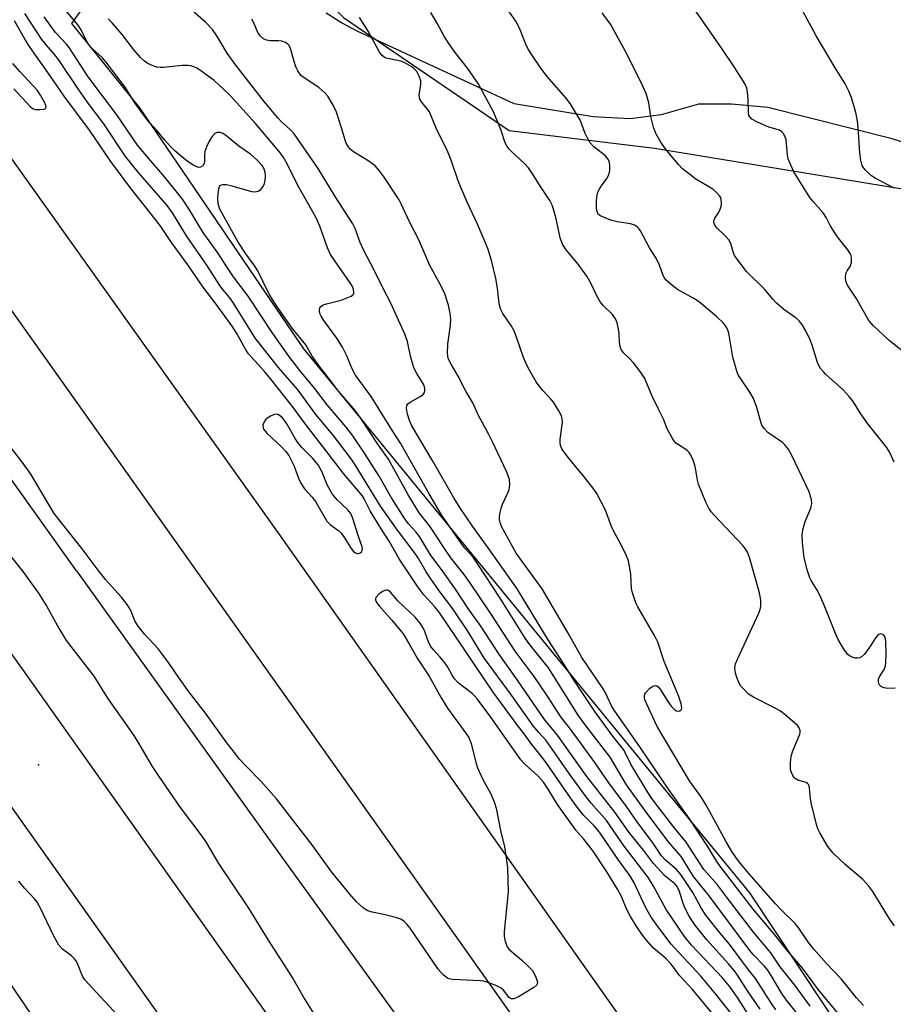
# Model space of a CAD drawing. Units: inches. Extents: x 1225771 to 1231771, y 573454 to 577454.
# Drawn here: x 1229070 to 1229299, y 573788 to 574046 of the extents above; entities that cross this region are included whole.
import ezdxf

# ---------------------------------------------------------------- set-up
doc = ezdxf.new("R2010")
doc.units = ezdxf.units.IN
doc.header["$MEASUREMENT"] = 0
for name, color, linetype in [('ELEV-Spot Elevation', 7, 'Continuous'), ('HYDRO-Canal', 164, 'Continuous'), ('NTRL-Farm Land', 3, 'Continuous'), ('NTRL-Trees', 3, 'Continuous'), ('TRANS-Road', 130, 'Continuous'), ('Undefined', 1, 'Continuous')]:
    doc.layers.add(name, color=color, linetype=linetype)

msp = doc.modelspace()

# ---------------------------------------------------------------- linework, layer by layer
at = {"layer": 'ELEV-Spot Elevation'}
msp.add_point((1229075.19, 573850.95, 640.82), dxfattribs=at)
at = {"layer": 'HYDRO-Canal'}
for points in [[(1229085.14, 573901.68), (1229067.36, 573926.52), (1229052.78, 573947.35)], [(1229085.14, 573901.68), (1229138.74, 573826.8), (1229236.2, 573691.99), (1229302.67, 573595.96), (1229363.23, 573510.82), (1229400.38, 573453.76)]]:
    msp.add_lwpolyline(points, dxfattribs=at)
at = {"layer": 'NTRL-Farm Land'}
msp.add_polyline3d([(1229338.3, 574001.67, 0), (1229298.26, 574014.57, 0), (1229265.73, 574022.72, 0), (1229256.27, 574023.58, 0), (1229247.64, 574023.6, 0), (1229237.9, 574020.85, 0), (1229229.82, 574019.75, 0), (1229220.09, 574020.33, 0), (1229199.48, 574023.73, 0), (1229188.91, 574028.56, 0), (1229158.41, 574042.68, 0), (1229154.36, 574044.82, 0), (1229150.37, 574047.41, 0)], dxfattribs=at)
at = {"layer": 'NTRL-Trees'}
for points in [[(1228709.22, 574310.27), (1228837.86, 574132.07), (1228846.49, 574118.81), (1228854.73, 574100.44), (1228873.17, 574070.69), (1228897.89, 574030.79), (1228928.69, 573988.43), (1228958.27, 573950.57), (1228979.55, 573923.34), (1229071.84, 573787.65), (1229152.63, 573669.73), (1229173.38, 573640.09), (1229249.1, 573531.89), (1229258.37, 573519.45), (1229259.54, 573497.29), (1229194.63, 573495.89), (1228987.46, 573528.6), (1228888.25, 573542.38), (1228756.52, 573587.94), (1228628.27, 573666.97), (1228539.79, 573803.5), (1228418.82, 573924.16), (1227997.16, 574420.04)], [(1229350.77, 573682.32), (1229261.05, 573817.49), (1229144.53, 573959.64), (1229101.7, 574022.67), (1229083.94, 574044.7), (1229101.41, 574069.17), (1229137.54, 574063.34), (1229154.85, 574046.24), (1229198.13, 574016.74), (1229236.15, 574012.07), (1229329.58, 573996.8)]]:
    msp.add_lwpolyline(points, dxfattribs=at)
at = {"layer": 'TRANS-Road'}
for points in [[(1227923.06, 575496.27), (1228173.99, 575142.85), (1228209.38, 575093.74), (1228402.36, 574821.15), (1228612.6, 574524.2), (1228767.97, 574304.32), (1228891.95, 574128.9), (1229030.42, 573932.98), (1229370.08, 573453.77), (1229342.36, 573453.77), (1229266.94, 573560.19), (1229113.62, 573775.85), (1228864.09, 574127.78), (1228844.66, 574155.19), (1228730.64, 574318.05), (1228575.46, 574536.62), (1228426.54, 574745.77), (1228383.01, 574807.17), (1228146.86, 575140.24), (1228083.81, 575228.89)], [(1228844.8, 574324.58), (1228937.44, 574192.71), (1228979.9, 574133.1), (1229137.87, 573911.38), (1229450.1, 573469.07), (1229460.99, 573453.76), (1229434.02, 573453.76), (1229172.47, 573822.8), (1229052.89, 573991.09), (1228958.16, 574124.42), (1228656.85, 574549.02)]]:
    msp.add_lwpolyline(points, dxfattribs=at)
at = {"layer": 'Undefined'}
for points, elevation in [([(1229298.75, 574001.62), (1229293.83, 574004.28), (1229292.84, 574004.9), (1229291.96, 574005.65), (1229291.16, 574006.47), (1229290.64, 574007.13), (1229290.4, 574007.61), (1229290.05, 574008.95), (1229289.77, 574010.9), (1229289.38, 574017.54), (1229289.2, 574019.19), (1229288.73, 574021.39), (1229287.6, 574025.35), (1229286.89, 574026.96), (1229285.84, 574029.05), (1229283.57, 574032.63), (1229278.38, 574041.47), (1229273.1, 574051.39)], 666), ([(1229260.52, 573785.86), (1229257.8, 573790.1), (1229255.68, 573793.16), (1229253.87, 573795.26), (1229245.84, 573803.82), (1229244, 573806.05), (1229239.15, 573813.13), (1229235.89, 573819.22), (1229234.53, 573821.41), (1229228.2, 573829.72), (1229223.59, 573836.38), (1229219.57, 573840.94), (1229218.01, 573842.92), (1229213.83, 573848.66), (1229208.44, 573856.46), (1229207.73, 573857.36), (1229205.89, 573859.37), (1229204.47, 573861.1), (1229198.79, 573869.18), (1229191.72, 573878.72), (1229187.21, 573886.09), (1229183.42, 573891.67), (1229180.1, 573896.08), (1229177.67, 573899.55), (1229176.48, 573901.38), (1229174.49, 573904.84), (1229173.62, 573906.2), (1229168.99, 573912.24), (1229164.51, 573918.52), (1229157.91, 573929.32), (1229156.86, 573930.91), (1229152.16, 573937.11), (1229147.63, 573942.53), (1229143, 573948.84), (1229137.92, 573954.82), (1229131.86, 573962.35), (1229126.14, 573971.61), (1229125.18, 573972.98), (1229123.47, 573975.05), (1229122.61, 573976.22), (1229119.19, 573981.56), (1229113.9, 573989.2), (1229110.24, 573995.24), (1229108.77, 573997.1), (1229101.22, 574005.81), (1229097.96, 574009.92), (1229092.28, 574018.46), (1229088.19, 574023.87), (1229085.71, 574027.33), (1229080.46, 574035.28), (1229079.49, 574036.53), (1229077.19, 574039.1), (1229076.1, 574040.47), (1229071.66, 574047.33)], 644), ([(1229267.87, 573786.94), (1229266.55, 573788.85), (1229262.54, 573795.11), (1229260.69, 573797.39), (1229255.71, 573804.03), (1229253.27, 573806.98), (1229249.56, 573811.67), (1229248.42, 573813.41), (1229246.12, 573817.58), (1229242.99, 573822.3), (1229241.92, 573823.57), (1229238.95, 573826.11), (1229237.98, 573827.18), (1229235.51, 573830.85), (1229231.79, 573835.77), (1229228.83, 573840.02), (1229224.19, 573846.21), (1229220.57, 573851.52), (1229214.42, 573859.9), (1229211.62, 573863.51), (1229208, 573869.16), (1229204.68, 573874), (1229199.75, 573880.62), (1229193.47, 573890.31), (1229187.93, 573898.6), (1229186.42, 573900.67), (1229182.96, 573905.06), (1229181.27, 573907.46), (1229177.46, 573913.31), (1229174.69, 573916.79), (1229171.68, 573921.68), (1229166.62, 573930.8), (1229164.04, 573934.52), (1229159.35, 573941.62), (1229157.92, 573943.5), (1229153.54, 573948.56), (1229151.51, 573951.34), (1229148.74, 573954.91), (1229146.73, 573957.7), (1229145.02, 573960.69), (1229141.51, 573965.06), (1229138.9, 573968.67), (1229136.91, 573971.61), (1229135.5, 573973.96), (1229132.47, 573980.04), (1229131.7, 573981.25), (1229129.33, 573984.52), (1229127.39, 573987.5), (1229122.58, 573996.19), (1229122.16, 573997.55), (1229122.04, 573999.21), (1229122.33, 574001.55), (1229122.5, 574002.04), (1229122.76, 574002.42), (1229123.34, 574002.64), (1229124.34, 574002.6), (1229125.7, 574002.28), (1229130.85, 574000.74), (1229131.69, 574000.65), (1229132.62, 574000.87), (1229133.24, 574001.3), (1229133.91, 574002.12), (1229134.28, 574002.84), (1229134.45, 574003.64), (1229134.52, 574004.75), (1229134.42, 574005.84), (1229134.05, 574006.85), (1229133.61, 574007.55), (1229132.26, 574009.02), (1229130.58, 574010.56), (1229127.52, 574012.59), (1229124.07, 574015.54), (1229123.38, 574015.97), (1229122.63, 574016.21), (1229121.9, 574016.23), (1229121.27, 574015.92), (1229120.58, 574015.12), (1229119.81, 574013.94), (1229119.17, 574012.61), (1229118.68, 574011.21), (1229118.54, 574010.24), (1229118.54, 574008.59), (1229118.47, 574008.07), (1229118.11, 574007.47), (1229117.51, 574007.11), (1229117.04, 574007.06), (1229116.53, 574007.18), (1229115.78, 574007.55), (1229114.8, 574008.19), (1229113.61, 574009.05), (1229112.01, 574010.36), (1229110.69, 574011.51), (1229109.65, 574012.54), (1229108.07, 574014.29), (1229106.16, 574016.67), (1229104.17, 574018.78), (1229103.13, 574020.09), (1229100.38, 574023.96), (1229097.83, 574028.06), (1229092.8, 574034.68), (1229091.84, 574035.76), (1229089.32, 574038.06), (1229088.35, 574039.13), (1229087.71, 574040.12), (1229086.3, 574043), (1229085.55, 574044.23), (1229081.8, 574048.7)], 648), ([(1229276.82, 573787.88), (1229272.76, 573793.36), (1229269, 573798.11), (1229266.49, 573801.82), (1229261.98, 573807.19), (1229255.5, 573815.78), (1229252.57, 573819.54), (1229249.05, 573823.57), (1229244.44, 573830.74), (1229241.15, 573834.64), (1229236.23, 573841.07), (1229235.03, 573842.76), (1229230.05, 573850.97), (1229228.51, 573854.16), (1229228.07, 573854.9), (1229225.26, 573858.42), (1229220.73, 573864.57), (1229215.15, 573873.01), (1229212.55, 573877.19), (1229208.34, 573883.57), (1229200.25, 573896.93), (1229192.68, 573907.64), (1229188.58, 573913.29), (1229185.27, 573918.15), (1229183.7, 573920.7), (1229178.21, 573930.28), (1229172.73, 573939.5), (1229172.09, 573940.91), (1229171.62, 573942.54), (1229171.34, 573944.17), (1229171.44, 573944.88), (1229171.72, 573945.26), (1229172.34, 573945.75), (1229174.91, 573947.16), (1229175.62, 573947.63), (1229176.07, 573948.23), (1229176.17, 573948.72), (1229176.17, 573949.24), (1229176.07, 573949.76), (1229175.85, 573950.28), (1229174, 573953.21), (1229173.25, 573954.72), (1229172.41, 573957.77), (1229171.58, 573961.54), (1229170.93, 573963.49), (1229167.28, 573971.58), (1229165.27, 573975.4), (1229162.92, 573980.25), (1229160.18, 573985.33), (1229159.24, 573987.45), (1229157.89, 573991.07), (1229157.31, 573992.31), (1229152.68, 573999.43), (1229148.26, 574006.82), (1229141.96, 574015.83), (1229141.06, 574016.86), (1229138.72, 574018.95), (1229137.76, 574019.99), (1229134.16, 574024.33), (1229126.76, 574033.75), (1229124.46, 574036.91), (1229121.78, 574041.5), (1229120.61, 574043.08), (1229118.89, 574044.93), (1229113.94, 574049.26)], 652), ([(1229298.81, 573808.87), (1229297.54, 573810.69), (1229293.18, 573817.83), (1229292.15, 573819.26), (1229290.6, 573820.97), (1229285.99, 573824.85), (1229282.83, 573827.86), (1229281.45, 573829.62), (1229279.33, 573833.17), (1229278.82, 573834.22), (1229278.53, 573835.06), (1229277.25, 573840.26), (1229276.92, 573842.01), (1229276.66, 573844.93), (1229276.44, 573845.69), (1229276.14, 573846.06), (1229275.73, 573846.32), (1229273.61, 573846.97), (1229272.9, 573847.34), (1229272.55, 573847.71), (1229272.27, 573848.16), (1229271.94, 573848.91), (1229271.71, 573849.71), (1229271.65, 573851.45), (1229271.86, 573853.17), (1229272.28, 573854.56), (1229274.1, 573858.93), (1229274.21, 573859.47), (1229274.2, 573859.93), (1229273.97, 573860.59), (1229273.46, 573861.22), (1229272.83, 573861.8), (1229270.2, 573864.08), (1229269.06, 573864.96), (1229267.52, 573865.84), (1229261.96, 573868.65), (1229260.71, 573869.41), (1229259.27, 573870.85), (1229258.73, 573871.53), (1229258.28, 573872.26), (1229257.7, 573873.54), (1229257.32, 573874.89), (1229257.16, 573876.27), (1229257.32, 573877.37), (1229257.88, 573878.74), (1229263.32, 573890.41), (1229263.76, 573891.51), (1229263.93, 573892.33), (1229263.88, 573893.97), (1229263.55, 573895.9), (1229260.92, 573905.14), (1229260.43, 573906.48), (1229259.98, 573907.23), (1229259.27, 573908.15), (1229254.79, 573913), (1229251.6, 573916.24), (1229250.93, 573917.06), (1229250.33, 573918), (1229249.53, 573919.57), (1229247.64, 573924.25), (1229247.36, 573925.32), (1229246.96, 573927.94), (1229246.66, 573929.28), (1229246.25, 573930.59), (1229245.66, 573931.86), (1229245.22, 573932.56), (1229244.71, 573933.1), (1229244.1, 573933.54), (1229242.41, 573934.54), (1229241.75, 573935.04), (1229241.19, 573935.7), (1229240.71, 573936.44), (1229239.43, 573938.79), (1229238.48, 573941.31), (1229237.17, 573943.86), (1229235.55, 573947.33), (1229233.65, 573951.87), (1229232.43, 573953.69), (1229230.64, 573955.99), (1229229.47, 573957.31), (1229228.01, 573958.64), (1229227.44, 573959.45), (1229227.19, 573960.25), (1229227, 573961.39), (1229226.93, 573963.68), (1229226.77, 573964.79), (1229226.37, 573966.44), (1229225.94, 573967.47), (1229225.12, 573968.63), (1229222.84, 573970.91), (1229221.96, 573971.98), (1229221.25, 573973.17), (1229219.52, 573976.82), (1229218.42, 573978.68), (1229216.19, 573981.8), (1229213.05, 573985.52), (1229212.14, 573987.02), (1229211.49, 573988.66), (1229210.49, 573993.3), (1229209.74, 573996.12), (1229209.37, 573997.22), (1229208.78, 573998.4), (1229206.53, 574001.78), (1229204.65, 574004.91), (1229203.2, 574006.97), (1229202.23, 574008.03), (1229198.75, 574011.19), (1229198.15, 574011.83), (1229197.64, 574012.54), (1229197.16, 574013.52), (1229195.96, 574016.94), (1229194.05, 574021.63), (1229190.04, 574029.03), (1229187.27, 574033.03), (1229184.06, 574037.08), (1229182.39, 574039.49), (1229181.28, 574041.21), (1229179.46, 574044.57), (1229177.67, 574047.59)], 658), ([(1229299.03, 573871), (1229296.97, 573870.92), (1229296.14, 573871.03), (1229295.41, 573871.36), (1229294.86, 573871.91), (1229294.63, 573872.59), (1229294.69, 573873.3), (1229294.96, 573873.94), (1229296.25, 573876.02), (1229296.46, 573876.82), (1229296.57, 573877.66), (1229296.68, 573879.96), (1229296.62, 573883.24), (1229296.41, 573884.26), (1229296.06, 573884.81), (1229295.57, 573885.12), (1229295.18, 573885.18), (1229294.75, 573885.04), (1229294.36, 573884.75), (1229293.88, 573884.15), (1229292.58, 573882), (1229291.01, 573879.9), (1229290.2, 573879.14), (1229289.7, 573878.91), (1229289.16, 573878.81), (1229288.62, 573878.84), (1229287.81, 573879.04), (1229287.06, 573879.39), (1229286.62, 573879.73), (1229285.74, 573880.9), (1229284.22, 573883.5), (1229283.6, 573884.86), (1229280.63, 573892.24), (1229279.31, 573895.24), (1229278.64, 573896.59), (1229277.07, 573899.12), (1229276.7, 573899.85), (1229276.02, 573901.9), (1229275.23, 573905.15), (1229275.03, 573906.51), (1229274.79, 573908.97), (1229274.71, 573910.94), (1229274.92, 573912.32), (1229275.48, 573914.5), (1229276.94, 573918), (1229277.19, 573918.81), (1229277.24, 573919.35), (1229277.15, 573920.16), (1229276.57, 573922.32), (1229272.03, 573931.81), (1229271.02, 573933.53), (1229270.17, 573934.6), (1229269.58, 573935.18), (1229265.73, 573937.81), (1229264.78, 573938.82), (1229264.18, 573939.74), (1229263.8, 573940.81), (1229262.91, 573944.29), (1229262.01, 573946.65), (1229261.03, 573948.33), (1229258.36, 573952.3), (1229257.94, 573953.03), (1229257.62, 573953.83), (1229256.56, 573957.46), (1229255.56, 573963.78), (1229255.32, 573964.57), (1229254.97, 573965.29), (1229254.12, 573966.37), (1229252.34, 573968.14), (1229248.02, 573971.76), (1229246.56, 573972.74), (1229242.17, 573975.16), (1229240.51, 573976.44), (1229239.19, 573977.63), (1229238.83, 573978.08), (1229238.43, 573978.81), (1229237.41, 573981.5), (1229236.56, 573983.37), (1229234.82, 573986.03), (1229232.45, 573990.5), (1229231.98, 573991.17), (1229231.61, 573991.55), (1229230.91, 573991.94), (1229229.85, 573992.29), (1229226.34, 573992.84), (1229224.95, 573993.22), (1229222.55, 573994.12), (1229221.83, 573994.51), (1229221.46, 573994.87), (1229221.12, 573995.56), (1229221.01, 573996.38), (1229221.01, 573998.41), (1229221.15, 573999.82), (1229221.35, 574000.58), (1229221.66, 574001.32), (1229222.28, 574002.26), (1229223.71, 574004.14), (1229224.23, 574005.16), (1229224.44, 574006.3), (1229224.5, 574007.47), (1229224.41, 574008.33), (1229224.13, 574009.04), (1229223.69, 574009.68), (1229223.3, 574010.09), (1229220.29, 574012.42), (1229219.37, 574013.49), (1229218.64, 574014.68), (1229218, 574015.93), (1229217.08, 574018.56), (1229216.62, 574019.59), (1229214.28, 574023.53), (1229213.03, 574025.13), (1229207.98, 574030.89), (1229206.23, 574033.29), (1229204.05, 574036.5), (1229203.15, 574037.98), (1229202.56, 574039.25), (1229200.88, 574043.5), (1229199.88, 574045.26), (1229198.06, 574047.89)], 660), ([(1229298.75, 573930.06), (1229297.55, 573932.76), (1229296.73, 573933.95), (1229291.86, 573940.09), (1229289.87, 573942.91), (1229288.02, 573945.89), (1229286.97, 573947.24), (1229285.43, 573948.93), (1229280.88, 573952.98), (1229280.28, 573953.61), (1229279.55, 573954.55), (1229279.1, 573955.3), (1229278.76, 573956.11), (1229277.32, 573960.63), (1229276.82, 573962), (1229275.72, 573964.22), (1229274.6, 573966.14), (1229273.94, 573966.96), (1229273.15, 573967.7), (1229269.96, 573969.94), (1229267.93, 573971.71), (1229267.11, 573972.56), (1229264.87, 573975.25), (1229260.19, 573979.86), (1229258.22, 573982.39), (1229257.07, 573984.06), (1229256.65, 573985.05), (1229256.06, 573987.17), (1229255.57, 573988.11), (1229254.61, 573989.21), (1229252.53, 573991.18), (1229251.88, 573991.98), (1229251.64, 573992.65), (1229251.73, 573993.38), (1229251.93, 573993.8), (1229252.88, 573995.17), (1229253.31, 573996.18), (1229253.6, 573997.24), (1229253.66, 573997.8), (1229253.59, 573998.64), (1229253.43, 573999.17), (1229253.16, 573999.63), (1229252.42, 574000.47), (1229251.35, 574001.4), (1229246.96, 574004.04), (1229243.46, 574006.74), (1229242.42, 574007.8), (1229240.48, 574010.06), (1229238.76, 574012.28), (1229237.78, 574013.67), (1229236.47, 574015.93), (1229235.88, 574017.55), (1229235.14, 574020.35), (1229234.66, 574023.95), (1229233.96, 574026.43), (1229233.11, 574028.3), (1229228.94, 574036.76), (1229224.61, 574044.52), (1229222.42, 574047.51)], 662), ([(1229305.78, 573955.11), (1229297.39, 573961.92), (1229293.3, 573965.73), (1229292.14, 573967.02), (1229288.81, 573972.86), (1229286.58, 573976.29), (1229286.14, 573977.31), (1229286, 573978.33), (1229286.12, 573979.33), (1229286.46, 573980), (1229287.25, 573981.18), (1229287.58, 573982.2), (1229287.62, 573983.54), (1229287.51, 573984.05), (1229287.28, 573984.56), (1229286.62, 573985.53), (1229284.21, 573988.57), (1229283.21, 573989.99), (1229282.01, 573991.91), (1229280.97, 573994.02), (1229280.24, 573995.2), (1229277.56, 573998.14), (1229276.74, 573999.19), (1229272.56, 574005.89), (1229271.72, 574007.62), (1229271.1, 574009.27), (1229270.89, 574010.39), (1229270.5, 574014.29), (1229270.2, 574015.28), (1229269.79, 574016), (1229269.44, 574016.37), (1229268.78, 574016.8), (1229266.05, 574017.55), (1229263.08, 574018.88), (1229261.57, 574019.71), (1229261.01, 574020.25), (1229260.82, 574020.71), (1229260.71, 574021.5), (1229260.64, 574024.96), (1229260.47, 574026.66), (1229260.26, 574027.77), (1229259.81, 574028.83), (1229257.1, 574033.13), (1229253.72, 574038.15), (1229249.41, 574044.44), (1229246.04, 574049.11)], 664), ([(1229256.54, 573785.51), (1229252.19, 573790.96), (1229248.23, 573795.69), (1229240.39, 573804.19), (1229236.53, 573809.32), (1229235.28, 573811.15), (1229233.87, 573813.59), (1229230.83, 573820.08), (1229229.84, 573821.79), (1229226.8, 573825.94), (1229221.74, 573833.3), (1229220.4, 573834.97), (1229217.71, 573837.67), (1229215.71, 573840.23), (1229214.16, 573842.34), (1229207.75, 573851.59), (1229206.31, 573853.5), (1229204.08, 573856.22), (1229202.34, 573858.68), (1229200.27, 573861.37), (1229193.97, 573869.93), (1229179.91, 573890.83), (1229178.73, 573892.27), (1229175.91, 573895.36), (1229174.3, 573897.44), (1229169.46, 573904.76), (1229166.83, 573909.42), (1229164.74, 573912.63), (1229161.89, 573917.35), (1229160.32, 573920.44), (1229159.78, 573921.32), (1229154.84, 573927.05), (1229150.04, 573933.45), (1229144.93, 573940.01), (1229141.54, 573944.57), (1229135.87, 573951.69), (1229134.21, 573953.71), (1229130.06, 573958.38), (1229129.27, 573959.61), (1229127.04, 573963.65), (1229125.81, 573965.6), (1229121.38, 573971.67), (1229118.23, 573975.77), (1229114.22, 573981.65), (1229109.98, 573987.46), (1229107, 573991.91), (1229099.1, 574001.82), (1229094.05, 574008.66), (1229088.51, 574016.82), (1229081.88, 574025.7), (1229078.07, 574031.26), (1229074.63, 574036.04), (1229072.88, 574038.65), (1229071.81, 574040.34), (1229068.93, 574045.38)], 642), ([(1229263.75, 573787.11), (1229260.64, 573791.63), (1229258.02, 573795.72), (1229257.07, 573797.07), (1229255.5, 573798.97), (1229249.77, 573805.16), (1229246.66, 573809.15), (1229245.19, 573811.41), (1229244.15, 573813.38), (1229243.64, 573814.66), (1229242.61, 573818.09), (1229241.99, 573819.23), (1229241.41, 573819.83), (1229239.69, 573821.19), (1229238.86, 573821.95), (1229235.85, 573825.13), (1229233.23, 573828.64), (1229229.49, 573833.27), (1229225.77, 573838.6), (1229218.44, 573847.91), (1229210.76, 573858.72), (1229207.36, 573862.8), (1229200.33, 573873.05), (1229195.64, 573879.72), (1229190.75, 573887.17), (1229187.47, 573891.81), (1229184.13, 573896.83), (1229180.9, 573901.35), (1229177.59, 573905.81), (1229174.72, 573910.65), (1229173.79, 573911.81), (1229171.85, 573913.96), (1229170.69, 573915.49), (1229167.38, 573920.71), (1229164.17, 573926.34), (1229162.84, 573928.52), (1229160.52, 573932.13), (1229157.11, 573937.21), (1229155.59, 573939.16), (1229150.57, 573945.05), (1229147.34, 573949.35), (1229143.51, 573953.97), (1229140.64, 573957.77), (1229136.43, 573963.64), (1229130, 573973.39), (1229126.18, 573978.5), (1229124.21, 573981.35), (1229122.18, 573984.49), (1229118.24, 573990.05), (1229116.96, 573992.03), (1229114.61, 573996.02), (1229112.8, 573998.76), (1229108.17, 574004.56), (1229104.42, 574008.84), (1229101.08, 574012.92), (1229095.68, 574020.84), (1229088.17, 574030.72), (1229083.2, 574038.4), (1229082.48, 574039.28), (1229079.63, 574042.36), (1229078.22, 574044.22), (1229076.71, 574046.39)], 646), ([(1229275.25, 573783.72), (1229270.6, 573789.4), (1229269.38, 573791.2), (1229266.59, 573795.9), (1229265.72, 573797.23), (1229264.76, 573798.38), (1229261.89, 573801.34), (1229261.02, 573802.4), (1229250.43, 573816.68), (1229246.35, 573821.73), (1229243.14, 573827.02), (1229239.71, 573830.91), (1229233.49, 573839.16), (1229228.85, 573845.74), (1229224.51, 573852.91), (1229217.99, 573861.38), (1229216.17, 573863.89), (1229208.43, 573876.27), (1229203.4, 573882.55), (1229202.33, 573884.01), (1229195.8, 573894.49), (1229190.02, 573903.41), (1229188.72, 573905.19), (1229186.62, 573907.58), (1229185.81, 573908.6), (1229180.47, 573916.24), (1229177.27, 573921.74), (1229169.81, 573934.98), (1229167.64, 573938.23), (1229162.09, 573947.17), (1229158.02, 573952.81), (1229157.06, 573954.58), (1229155.72, 573957.83), (1229154.6, 573960.06), (1229153.1, 573962.41), (1229149.72, 573967.08), (1229149.03, 573968.2), (1229148.74, 573968.93), (1229148.62, 573969.7), (1229148.69, 573970.39), (1229148.93, 573970.76), (1229149.6, 573971.14), (1229150.43, 573971.42), (1229154.23, 573972.35), (1229156.84, 573973.4), (1229157.26, 573973.66), (1229157.54, 573974), (1229157.62, 573974.42), (1229157.5, 573975.16), (1229157.21, 573975.93), (1229156.66, 573976.88), (1229152.58, 573982.63), (1229151.5, 573984.33), (1229150.66, 573986.09), (1229148.66, 573991.74), (1229147.72, 573993.88), (1229143.2, 574001.88), (1229139.83, 574008.64), (1229139.11, 574009.82), (1229138.09, 574011.26), (1229131.9, 574018.56), (1229125.33, 574025.81), (1229123.48, 574027.62), (1229121.06, 574029.78), (1229119.9, 574030.7), (1229117.51, 574032.39), (1229116.52, 574033), (1229115.76, 574033.34), (1229114.98, 574033.59), (1229114.17, 574033.72), (1229112.72, 574033.67), (1229107.81, 574033.18), (1229106.97, 574033.15), (1229106.15, 574033.25), (1229104.85, 574033.69), (1229103.61, 574034.31), (1229102.92, 574034.81), (1229101.86, 574035.82), (1229100.06, 574037.78), (1229097.08, 574041.83), (1229094.48, 574044.9), (1229093.39, 574045.89)], 650), ([(1229291.55, 573777.06), (1229278.99, 573792.1), (1229274.78, 573797.78), (1229270.52, 573802.74), (1229267.6, 573806.51), (1229261.95, 573813.18), (1229253.21, 573824.53), (1229252.46, 573825.64), (1229250.17, 573829.44), (1229245.24, 573836.84), (1229239.77, 573844.59), (1229232.5, 573855.38), (1229225.56, 573865.23), (1229224.91, 573866.38), (1229223.31, 573869.79), (1229222.76, 573870.82), (1229217.14, 573878.97), (1229213.58, 573885.31), (1229206.75, 573896.96), (1229200.01, 573906.26), (1229196.2, 573913.23), (1229195.88, 573914.03), (1229195.66, 573914.86), (1229195.62, 573915.7), (1229195.74, 573916.55), (1229196.05, 573917.97), (1229196.4, 573919.08), (1229197.84, 573922.05), (1229198.16, 573922.88), (1229198.29, 573923.41), (1229198.35, 573924.2), (1229198.23, 573925.52), (1229197.52, 573927.42), (1229193.79, 573935.39), (1229192.88, 573937.24), (1229190.18, 573942.23), (1229188.71, 573945.54), (1229186.82, 573948.55), (1229184.88, 573952.55), (1229182.98, 573955.63), (1229182.27, 573957.16), (1229182.06, 573958.56), (1229182.1, 573960.87), (1229182.84, 573965.84), (1229182.91, 573967.5), (1229182.75, 573968.87), (1229182.32, 573971.06), (1229181.33, 573974), (1229180.1, 573976.56), (1229177.41, 573981.47), (1229174.58, 573988.12), (1229172.15, 573992.81), (1229169.97, 573997.53), (1229169.42, 573998.57), (1229165.33, 574004.78), (1229164.28, 574006.15), (1229163.14, 574007.47), (1229162.5, 574008.05), (1229161.53, 574008.73), (1229157.45, 574011.16), (1229156.66, 574011.81), (1229155.97, 574012.67), (1229155.59, 574013.39), (1229155.31, 574014.16), (1229154.4, 574017.41), (1229153.09, 574021.51), (1229152.18, 574023.36), (1229150.8, 574025.67), (1229150.02, 574026.55), (1229148.44, 574027.92), (1229144.59, 574030.45), (1229143.92, 574030.97), (1229143.36, 574031.59), (1229142.92, 574032.3), (1229142.45, 574033.34), (1229141.98, 574034.72), (1229141.03, 574038.13), (1229140.68, 574038.89), (1229140.36, 574039.29), (1229139.75, 574039.71), (1229138.8, 574040.06), (1229137.93, 574040.14), (1229135.83, 574040.14), (1229134.73, 574040.36), (1229133.97, 574040.69), (1229133.11, 574041.42), (1229132.47, 574042.34), (1229131.48, 574044.87), (1229130.94, 574045.82)], 654), ([(1229290.7, 573788.04), (1229288.95, 573790.01), (1229284.9, 573795), (1229281.08, 573799), (1229277.78, 573802.73), (1229276.4, 573804.51), (1229273.82, 573808.21), (1229272.86, 573809.44), (1229269.23, 573813.02), (1229267.73, 573814.61), (1229260.9, 573822.42), (1229258.52, 573825.25), (1229257.27, 573826.85), (1229256.32, 573828.29), (1229254.76, 573830.99), (1229249.54, 573840.54), (1229248.22, 573842.66), (1229245.32, 573846.76), (1229236.81, 573860.93), (1229233.65, 573867.92), (1229233.51, 573868.47), (1229233.51, 573868.96), (1229233.62, 573869.44), (1229233.87, 573869.88), (1229234.81, 573870.86), (1229235.66, 573871.49), (1229236.32, 573871.69), (1229236.73, 573871.61), (1229237.12, 573871.33), (1229237.62, 573870.71), (1229239.61, 573867.48), (1229240.47, 573866.29), (1229241.49, 573865.31), (1229241.92, 573865.07), (1229242.35, 573864.97), (1229242.75, 573865.05), (1229243.07, 573865.29), (1229243.18, 573865.45), (1229243.26, 573865.87), (1229243.1, 573866.88), (1229242.5, 573868.77), (1229238.69, 573877.93), (1229236.98, 573883), (1229236.18, 573884.54), (1229231.82, 573892.23), (1229231.3, 573893.28), (1229230.78, 573894.57), (1229230.36, 573895.9), (1229230.16, 573897.01), (1229229.96, 573900.66), (1229229.73, 573902.34), (1229229.34, 573904.27), (1229228.86, 573905.58), (1229227.33, 573908.62), (1229225.59, 573911.72), (1229224.92, 573913.24), (1229223.29, 573917.48), (1229221.07, 573921.81), (1229220.26, 573923), (1229217.77, 573926.2), (1229213.29, 573931.6), (1229211.95, 573933.51), (1229211.58, 573934.42), (1229211.46, 573935.18), (1229211.5, 573936.03), (1229212.06, 573940.53), (1229212.03, 573941.34), (1229211.81, 573942.15), (1229211.13, 573943.46), (1229209.71, 573945.75), (1229209.16, 573946.44), (1229207.03, 573948.66), (1229206.2, 573949.71), (1229205.26, 573951.06), (1229203.47, 573954.04), (1229202.69, 573955.57), (1229201.92, 573957.39), (1229200.02, 573962.98), (1229199.47, 573964.35), (1229198.74, 573965.59), (1229196.53, 573968.93), (1229195.89, 573970.09), (1229195.54, 573971.4), (1229195.14, 573975.53), (1229194.69, 573978.06), (1229193.58, 573982.78), (1229192.62, 573985.89), (1229189.88, 573992.23), (1229187.17, 573998.02), (1229185.6, 574001.69), (1229184.87, 574003.6), (1229183.02, 574008.98), (1229182.13, 574011.1), (1229179.11, 574017.35), (1229177.33, 574021.57), (1229176.77, 574022.41), (1229175.23, 574024.2), (1229174.84, 574024.9), (1229174.72, 574025.36), (1229174.69, 574025.92), (1229175.06, 574028.82), (1229175.06, 574029.67), (1229174.68, 574030.91), (1229174, 574032.1), (1229173.35, 574032.87), (1229172.72, 574033.4), (1229170.93, 574034.42), (1229169.82, 574034.81), (1229166.06, 574035.64), (1229165.54, 574035.86), (1229164.96, 574036.29), (1229164.28, 574037.21), (1229161.31, 574042.64), (1229159.88, 574045.05), (1229159.08, 574046.22)], 656), ([(1229068.78, 574027.64), (1229072.99, 574022.98), (1229073.66, 574022.49), (1229074.41, 574022.2), (1229075.58, 574022.17), (1229076.66, 574022.33), (1229077.05, 574022.5), (1229077.21, 574022.8), (1229077.15, 574023.21), (1229076.83, 574023.94), (1229075.7, 574025.97), (1229074.89, 574027.13), (1229070.35, 574032.12), (1229068.52, 574034.26)], 640), ([(1229251.97, 573785.06), (1229246.06, 573792.24), (1229242.68, 573795.92), (1229241.14, 573798.04), (1229240.43, 573798.89), (1229239.07, 573800.28), (1229235.82, 573803.14), (1229234.04, 573805.13), (1229232.83, 573806.65), (1229231.34, 573808.83), (1229229.86, 573811.34), (1229228.86, 573813.34), (1229227.47, 573816.72), (1229226.5, 573818.47), (1229223.72, 573823), (1229220.09, 573828.36), (1229217.63, 573831.5), (1229215.59, 573833.85), (1229214.06, 573835.92), (1229210.83, 573840.56), (1229208.39, 573844.54), (1229207.15, 573846.38), (1229205.65, 573848.1), (1229202.23, 573851.15), (1229201.24, 573852.21), (1229193.38, 573863.4), (1229189.84, 573868.16), (1229189.09, 573869.01), (1229188.47, 573869.59), (1229184.87, 573872.34), (1229183.92, 573873.4), (1229183.27, 573874.34), (1229182.18, 573876.42), (1229181.45, 573877.54), (1229180.14, 573879.09), (1229178.39, 573880.95), (1229177.69, 573881.86), (1229177.21, 573882.86), (1229176.26, 573885.51), (1229175.8, 573886.53), (1229174.91, 573887.95), (1229173.57, 573889.53), (1229169.19, 573893.75), (1229167.19, 573896.02), (1229166.64, 573896.48), (1229166.31, 573896.59), (1229165.91, 573896.58), (1229165.22, 573896.3), (1229164.1, 573895.54), (1229163.39, 573894.79), (1229163.24, 573894.42), (1229163.21, 573894.04), (1229163.5, 573893.35), (1229164.2, 573892.46), (1229167.53, 573888.74), (1229170.43, 573885.14), (1229172.1, 573882.41), (1229174.12, 573878.8), (1229177.26, 573874.08), (1229180.41, 573868.43), (1229182.01, 573865.74), (1229187.04, 573858.92), (1229187.61, 573858.06), (1229188.23, 573856.51), (1229189.47, 573851.56), (1229189.93, 573850.15), (1229191.36, 573846.94), (1229193.4, 573843.32), (1229194.36, 573841.02), (1229194.74, 573839.6), (1229195.93, 573833.75), (1229196.91, 573829.49), (1229197.4, 573826.65), (1229197.72, 573823.99), (1229197.86, 573817.71), (1229197.74, 573815.99), (1229196.85, 573807.34), (1229196.82, 573806.17), (1229196.99, 573805.09), (1229197.43, 573803.81), (1229197.68, 573803.33), (1229198.11, 573802.77), (1229201.47, 573799.87), (1229203.37, 573798.09), (1229204.15, 573797.25), (1229204.63, 573796.52), (1229205.02, 573795.72), (1229205.34, 573794.91), (1229205.53, 573794.13), (1229205.49, 573793.66), (1229205.39, 573793.46), (1229204.64, 573792.77), (1229200.6, 573790.3), (1229199.84, 573789.92), (1229199.35, 573789.75), (1229198.69, 573789.79), (1229198.13, 573790.14), (1229196.71, 573792.06), (1229196.08, 573792.58), (1229194.53, 573793.34), (1229192.36, 573794.17), (1229191.52, 573794.38), (1229190.65, 573794.47), (1229183.34, 573794.82), (1229182.51, 573794.98), (1229182.02, 573795.19), (1229180.95, 573796.06), (1229179.61, 573797.53), (1229172.28, 573808.27), (1229171.55, 573809.23), (1229170.77, 573810.01), (1229169.86, 573810.6), (1229168.81, 573810.98), (1229165.78, 573811.74), (1229162.37, 573812.46), (1229161.28, 573812.78), (1229160.76, 573813.03), (1229160.04, 573813.53), (1229158.3, 573815.12), (1229156.56, 573817.11), (1229151.86, 573822.88), (1229146.57, 573830.13), (1229137.36, 573842.04), (1229133.38, 573846.62), (1229129.25, 573850.76), (1229127.69, 573852.45), (1229126.62, 573853.77), (1229124.39, 573856.72), (1229118.83, 573864.43), (1229114.52, 573869.91), (1229111.73, 573873.83), (1229109.35, 573877.41), (1229107.62, 573879.79), (1229106.51, 573881.14), (1229102.99, 573884.97), (1229101.2, 573887.21), (1229100.39, 573888.6), (1229099.26, 573891.47), (1229098.37, 573892.86), (1229096.79, 573894.8), (1229092.76, 573899.25), (1229090.78, 573901.8), (1229086.62, 573907.43), (1229079.3, 573916.64), (1229073.15, 573926.92), (1229070.78, 573930.3), (1229067.47, 573934.56)], 640), ([(1229067.7, 573905.69), (1229071.09, 573901.45), (1229075.19, 573895.77), (1229077.36, 573892.32), (1229080.58, 573886.52), (1229082.44, 573883.47), (1229089.68, 573874.07), (1229093.23, 573868.36), (1229100.06, 573858.58), (1229101.68, 573855.98), (1229104.92, 573850.49), (1229106.6, 573847.88), (1229112.21, 573839.77), (1229117.86, 573832.27), (1229119.03, 573830.61), (1229122.24, 573825.14), (1229130.09, 573813.46), (1229135.2, 573805.11), (1229141.61, 573795.1), (1229144.8, 573789.59), (1229147.82, 573784.75)], 640), ([(1229095.76, 573785.59), (1229087.28, 573794.74), (1229086.65, 573795.69), (1229085.35, 573799.02), (1229084.96, 573799.76), (1229084.63, 573800.21), (1229083.78, 573800.98), (1229081.45, 573802.78), (1229080.51, 573803.78), (1229079.13, 573806.31), (1229075.68, 573813.49), (1229074.83, 573815.03), (1229074.11, 573815.93), (1229071.5, 573818.69), (1229070.02, 573820.53)], 640)]:
    msp.add_lwpolyline(points, dxfattribs=dict(at, elevation=elevation))
at = {"layer": 'Undefined', "elevation": 640}
msp.add_lwpolyline([(1229137.3, 573942.57), (1229136.56, 573942.44), (1229135.81, 573942.09), (1229135.09, 573941.64), (1229134.48, 573941.07), (1229134.05, 573940.39), (1229133.81, 573939.67), (1229133.85, 573939.04), (1229134.02, 573938.63), (1229134.94, 573937.56), (1229138.57, 573934.17), (1229139.71, 573932.89), (1229140.58, 573931.77), (1229141.16, 573930.77), (1229141.9, 573929.17), (1229142.44, 573927.81), (1229143.09, 573925.87), (1229143.74, 573924.54), (1229144.73, 573923.07), (1229146.66, 573920.88), (1229147.55, 573919.72), (1229150.5, 573914.62), (1229151.46, 573913.64), (1229153.64, 573912.06), (1229154.24, 573911.5), (1229154.93, 573910.55), (1229156.68, 573907.73), (1229157.41, 573906.82), (1229158.01, 573906.33), (1229158.42, 573906.14), (1229158.83, 573906.13), (1229159.21, 573906.3), (1229159.54, 573906.59), (1229159.76, 573906.97), (1229159.81, 573907.42), (1229159.73, 573907.92), (1229158.68, 573910.88), (1229157.33, 573915.31), (1229156.78, 573916.62), (1229156.02, 573917.57), (1229153.2, 573920.19), (1229151.96, 573921.72), (1229150.64, 573924.14), (1229149.29, 573927.45), (1229148.28, 573929.33), (1229146.85, 573931.02), (1229144.11, 573933.81), (1229143.14, 573934.91), (1229142.29, 573936.2), (1229140.06, 573940.06), (1229139.27, 573941.2), (1229138.77, 573941.76), (1229138.19, 573942.23), (1229137.76, 573942.46)], close=True, dxfattribs=at)

doc.saveas('drawing.dxf')
